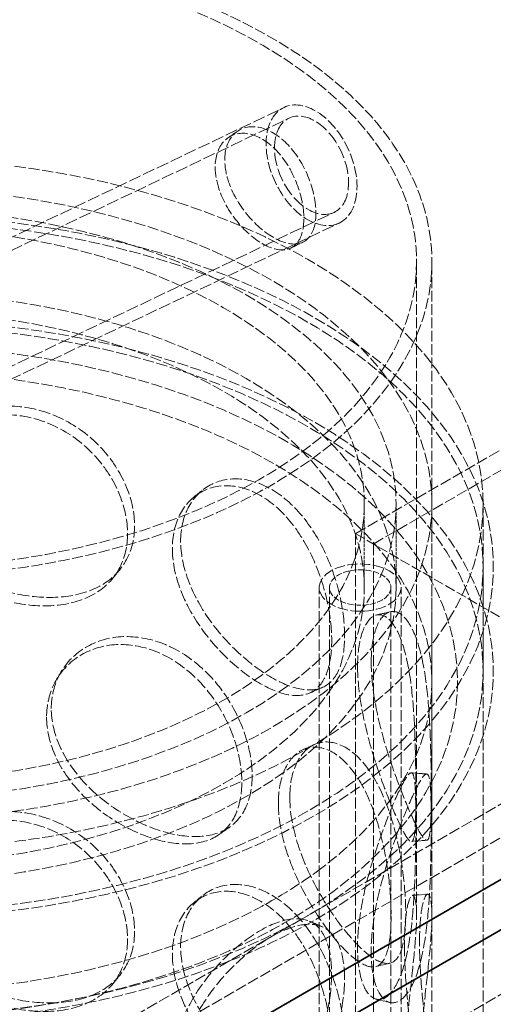
# Model space of a CAD drawing. Units: millimetres. Extents: x -1116 to 2804, y 4892 to 7144.
# Drawn here: x 2097 to 2190, y 6212 to 6405 of the extents above; entities that cross this region are included whole.
import ezdxf

# ---------------------------------------------------------------- set-up
doc = ezdxf.new("R2010")
doc.units = ezdxf.units.MM
doc.linetypes.add('DASHED', pattern=[0.2068, 0.1655, -0.0413])
doc.layers.add('Hidden (ISO)', color=1, linetype='DASHED', lineweight=18)
doc.layers.add('Visible (ISO)', color=7, linetype='Continuous', lineweight=35)

msp = doc.modelspace()

# ---------------------------------------------------------------- linework, layer by layer
at = {"layer": 'Hidden (ISO)', "ltscale": 13.132444}
msp.add_line((2648.73, 6478.43), (1918.99, 6057.12), dxfattribs=at)
at = {"layer": 'Hidden (ISO)', "ltscale": 13.187973}
for p, q in [((2565.64, 6467.61), (1929.25, 6100.19)), ((1929.25, 6093.66), (2565.64, 6461.08)), ((2177.67, 5820.13), (2177.67, 6310.03)), ((2187.67, 5820.13), (2187.67, 6310.03))]:
    msp.add_line(p, q, dxfattribs=at)
at = {"layer": 'Hidden (ISO)', "ltscale": 14.427969}
msp.add_line((2064.72, 6347.4), (2148.79, 6387.44), dxfattribs=at)
at = {"layer": 'Hidden (ISO)', "ltscale": 14.409969}
msp.add_line((2065.82, 6345.37), (2149.78, 6385.36), dxfattribs=at)
at = {"layer": 'Hidden (ISO)', "ltscale": 14.250316}
msp.add_line((2075.52, 6327.39), (2158.55, 6366.95), dxfattribs=at)
at = {"layer": 'Hidden (ISO)', "ltscale": 14.232315}
msp.add_line((2076.61, 6325.37), (2159.54, 6364.87), dxfattribs=at)
at = {"layer": 'Hidden (ISO)', "ltscale": 13.238962}
msp.add_line((2259.54, 6360.11), (2162.74, 6304.23), dxfattribs=at)
at = {"layer": 'Hidden (ISO)', "ltscale": 12.999613}
msp.add_line((2261.29, 6357.08), (2166.24, 6302.2), dxfattribs=at)
at = {"layer": 'Hidden (ISO)', "ltscale": 12.612831}
for p, q in [((2174.67, 6229.6), (2174.67, 6357.39)), ((2177.67, 6229.6), (2177.67, 6357.39))]:
    msp.add_line(p, q, dxfattribs=at)
at = {"layer": 'Hidden (ISO)', "ltscale": 3.807451}
for p, q in [((2164.47, 6293.7), (2164.47, 6310.03)), ((2170.67, 6293.7), (2170.67, 6310.03))]:
    msp.add_line(p, q, dxfattribs=at)
at = {"layer": 'Hidden (ISO)', "ltscale": 12.243361}
msp.add_line((2256.64, 6250.02), (2162.74, 6304.23), dxfattribs=at)
at = {"layer": 'Hidden (ISO)', "ltscale": 13.106994}
for p, q in [((2162.74, 6304.23), (2162.74, 5883.73)), ((2166.24, 6302.2), (2166.24, 5881.71))]:
    msp.add_line(p, q, dxfattribs=at)
at = {"layer": 'Hidden (ISO)', "ltscale": 4.759339}
msp.add_line((2187.67, 6277.37), (2187.67, 6297.78), dxfattribs=at)
at = {"layer": 'Hidden (ISO)', "ltscale": 13.355439}
for p, q in [((2155.67, 5820.13), (2155.67, 6293.7)), ((2157.67, 5820.13), (2157.67, 6293.7)), ((2169.67, 5820.13), (2169.67, 6293.7)), ((2171.67, 5820.13), (2171.67, 6293.7))]:
    msp.add_line(p, q, dxfattribs=at)
at = {"layer": 'Hidden (ISO)', "ltscale": 12.985824}
msp.add_ellipse((2070.67, 6357.39), major_axis=(-107, 0), ratio=0.57735, start_param=5.497787, end_param=11.772246, dxfattribs=at)
at = {"layer": 'Hidden (ISO)', "ltscale": 13.14764}
msp.add_ellipse((2070.67, 6357.39), major_axis=(-104, 0), ratio=0.57735, start_param=5.497787, end_param=11.772246, dxfattribs=at)
at = {"layer": 'Hidden (ISO)', "ltscale": 12.659545}
msp.add_ellipse((2154.17, 6376.16), major_axis=(5.38, -11.29), ratio=0.625473, dxfattribs=at)
at = {"layer": 'Hidden (ISO)', "ltscale": 15.495283}
msp.add_ellipse((2154.17, 6376.16), major_axis=(4.39, -9.21), ratio=0.625473, dxfattribs=at)
at = {"layer": 'Hidden (ISO)', "ltscale": 13.165927}
for centre, major_axis in [((2070.67, 6310.03), (117, 0)), ((2070.67, 6297.78), (-117, 0)), ((2070.67, 6277.37), (-117, 0))]:
    msp.add_ellipse(centre, major_axis=major_axis, ratio=0.57735, dxfattribs=at)
at = {"layer": 'Hidden (ISO)', "ltscale": 13.003884}
msp.add_ellipse((2070.67, 6310.03), major_axis=(107, 0), ratio=0.57735, dxfattribs=at)
at = {"layer": 'Hidden (ISO)', "ltscale": 12.912736}
for centre in [(2070.67, 6297.78), (2070.67, 6277.37)]:
    msp.add_ellipse(centre, major_axis=(-119, 0), ratio=0.57735, dxfattribs=at)
at = {"layer": 'Hidden (ISO)', "ltscale": 13.20996}
for centre, major_axis in [((2070.67, 6310.03), (-100, 0)), ((2070.67, 6293.7), (100, 0))]:
    msp.add_ellipse(centre, major_axis=major_axis, ratio=0.57735, dxfattribs=at)
at = {"layer": 'Hidden (ISO)', "ltscale": 12.954167}
for centre, major_axis in [((2070.67, 6310.03), (93.8, 0)), ((2070.67, 6293.7), (-93.8, 0))]:
    msp.add_ellipse(centre, major_axis=major_axis, ratio=0.57735, dxfattribs=at)
at = {"layer": 'Hidden (ISO)', "ltscale": 12.153163}
msp.add_ellipse((2163.67, 6293.7), major_axis=(-8, 0), ratio=0.57735, dxfattribs=at)
at = {"layer": 'Hidden (ISO)', "ltscale": 7.176965}
msp.add_ellipse((2163.67, 6293.7), major_axis=(6, 0), ratio=0.57735, dxfattribs=at)
at = {"layer": 'Hidden (ISO)', "ltscale": 12.747652}
msp.add_open_spline([(2137.22, 6377.18), (2137.22, 6375.85), (2137.48, 6374.39), (2138.71, 6370.73), (2139.99, 6368.51), (2143.09, 6364.7), (2144.9, 6363.12), (2148.41, 6361.07), (2150.09, 6360.62), (2152.8, 6361.05), (2153.84, 6361.92), (2155.02, 6364.76), (2155.18, 6366.73), (2154.58, 6371.1), (2153.82, 6373.5), (2151.56, 6377.89), (2150.06, 6379.87), (2146.7, 6382.7), (2144.86, 6383.54), (2141.47, 6383.81), (2139.94, 6383.23), (2137.81, 6380.92), (2137.22, 6379.19), (2137.22, 6377.18)], degree=3, knots=[-1, -1, -1, -1, -0.9375, -0.9375, -0.84375, -0.84375, -0.75, -0.75, -0.65625, -0.65625, -0.5625, -0.5625, -0.46875, -0.46875, -0.375, -0.375, -0.28125, -0.28125, -0.1875, -0.1875, -0.09375, -0.09375, 0, 0, 0, 0], dxfattribs=at)
at = {"layer": 'Hidden (ISO)', "ltscale": 12.567686}
msp.add_open_spline([(2135.35, 6375.83), (2135.35, 6377.83), (2135.93, 6379.57), (2138, 6381.91), (2139.49, 6382.51), (2142.78, 6382.29), (2144.57, 6381.48), (2147.83, 6378.71), (2149.3, 6376.76), (2151.49, 6372.41), (2152.23, 6370.02), (2152.81, 6365.66), (2152.66, 6363.7), (2151.51, 6360.83), (2150.5, 6359.94), (2147.86, 6359.46), (2146.23, 6359.88), (2142.82, 6361.87), (2141.06, 6363.43), (2138.04, 6367.19), (2136.8, 6369.39), (2135.61, 6373.04), (2135.35, 6374.49), (2135.35, 6375.83)], degree=3, knots=[0, 0, 0, 0, 0.09375, 0.09375, 0.1875, 0.1875, 0.28125, 0.28125, 0.375, 0.375, 0.46875, 0.46875, 0.5625, 0.5625, 0.65625, 0.65625, 0.75, 0.75, 0.84375, 0.84375, 0.9375, 0.9375, 1, 1, 1, 1], dxfattribs=at)
at = {"layer": 'Hidden (ISO)', "ltscale": 0.572126}
msp.add_open_spline([(2137.89, 6381.56), (2138.51, 6381.98), (2139.12, 6382.4), (2139.74, 6382.82)], degree=3, dxfattribs=at)
at = {"layer": 'Hidden (ISO)', "ltscale": 0.571959}
msp.add_open_spline([(2152.51, 6361.16), (2151.71, 6360.78), (2150.92, 6360.39), (2150.13, 6360)], degree=3, dxfattribs=at)
at = {"layer": 'Hidden (ISO)', "ltscale": 13.015447}
msp.add_open_spline([(2159.2, 6234.96), (2166.58, 6240.54), (2172.44, 6246.86), (2180.37, 6260.27), (2182.5, 6267.36), (2182.81, 6281.38), (2181.1, 6288.29), (2174.18, 6301.5), (2168.87, 6307.79), (2155.13, 6319.17), (2146.61, 6324.23), (2127.29, 6332.52), (2116.49, 6335.74), (2093.72, 6340.03), (2081.76, 6341.1), (2057.87, 6340.99), (2045.95, 6339.82), (2023.33, 6335.34), (2012.63, 6332.03), (1993.5, 6323.57), (1985.09, 6318.43), (1971.46, 6306.76), (1966.23, 6300.24), (1959.66, 6286.58), (1958.25, 6279.47), (1959.29, 6265.51), (1961.66, 6258.69), (1969.86, 6245.72), (1975.79, 6239.6), (1990.68, 6228.69), (1999.69, 6223.93), (2019.8, 6216.31), (2030.9, 6213.46), (2054.05, 6209.96), (2066.09, 6209.29), (2089.92, 6210.21), (2101.71, 6211.78), (2123.86, 6217.02), (2134.22, 6220.69), (2149.17, 6228.14), (2154.49, 6231.4), (2159.2, 6234.96)], degree=3, knots=[0, 0, 0, 0, 0.323301, 0.323301, 0.639591, 0.639591, 0.94609, 0.94609, 1.261011, 1.261011, 1.583945, 1.583945, 1.907645, 1.907645, 2.230707, 2.230707, 2.5535, 2.5535, 2.876587, 2.876587, 3.20031, 3.20031, 3.523081, 3.523081, 3.837061, 3.837061, 4.14379, 4.14379, 4.460864, 4.460864, 4.784263, 4.784263, 5.107855, 5.107855, 5.430827, 5.430827, 5.753633, 5.753633, 6.076827, 6.076827, 6.283185, 6.283185, 6.283185, 6.283185], dxfattribs=at)
at = {"layer": 'Hidden (ISO)', "ltscale": 13.082994}
msp.add_open_spline([(2156.18, 6238.95), (2162.98, 6244.09), (2168.3, 6249.82), (2175.6, 6261.89), (2177.52, 6268.24), (2177.8, 6281.18), (2176.03, 6287.79), (2168.78, 6300.29), (2163.43, 6306.17), (2149.77, 6316.61), (2141.54, 6321.18), (2122.94, 6328.65), (2112.58, 6331.54), (2090.76, 6335.31), (2079.3, 6336.2), (2056.47, 6335.86), (2045.1, 6334.63), (2023.63, 6330.21), (2013.53, 6327.01), (1995.64, 6319), (1987.86, 6314.19), (1975.33, 6303.51), (1970.61, 6297.64), (1964.53, 6285.34), (1963.25, 6278.91), (1964.33, 6265.94), (1966.79, 6259.37), (1975.33, 6247.14), (1981.25, 6241.47), (1995.91, 6231.52), (2004.59, 6227.22), (2023.92, 6220.37), (2034.56, 6217.83), (2056.74, 6214.78), (2068.27, 6214.28), (2091.03, 6215.37), (2102.26, 6216.97), (2123.24, 6222.1), (2132.99, 6225.62), (2146.93, 6232.64), (2151.85, 6235.68), (2156.18, 6238.95)], degree=3, knots=[0, 0, 0, 0, 0.316397, 0.316397, 0.639561, 0.639561, 0.9754, 0.9754, 1.299095, 1.299095, 1.615524, 1.615524, 1.931783, 1.931783, 2.248713, 2.248713, 2.565881, 2.565881, 2.882722, 2.882722, 3.198875, 3.198875, 3.515721, 3.515721, 3.841472, 3.841472, 4.176907, 4.176907, 4.498261, 4.498261, 4.814425, 4.814425, 5.130813, 5.130813, 5.447827, 5.447827, 5.764977, 5.764977, 6.081705, 6.081705, 6.283185, 6.283185, 6.283185, 6.283185], dxfattribs=at)
at = {"layer": 'Hidden (ISO)', "ltscale": 13.769186}
for points in [[(2075.85, 6312.54), (2075.85, 6310.13), (2076.45, 6307.71), (2078.73, 6303.19), (2080.42, 6301.08), (2084.61, 6297.4), (2087.12, 6295.84), (2092.55, 6293.43), (2095.47, 6292.58), (2101.24, 6291.69), (2104.09, 6291.65), (2109.29, 6292.41), (2111.64, 6293.22), (2115.51, 6295.65), (2117.03, 6297.26), (2119.08, 6301.12), (2119.61, 6303.37), (2119.61, 6308.17), (2119.08, 6310.74), (2117.03, 6315.77), (2115.51, 6318.23), (2111.64, 6322.61), (2109.29, 6324.52), (2104.09, 6327.43), (2101.24, 6328.43), (2095.47, 6329.32), (2092.55, 6329.22), (2087.12, 6327.95), (2084.61, 6326.79), (2080.42, 6323.66), (2078.73, 6321.69), (2076.45, 6317.33), (2075.85, 6314.94), (2075.85, 6312.54)], [(2128.6, 6302.77), (2128.6, 6300.37), (2129.11, 6297.78), (2131.01, 6292.6), (2132.41, 6290.01), (2135.81, 6285.17), (2137.81, 6282.91), (2142.02, 6279.01), (2144.22, 6277.36), (2148.44, 6274.92), (2150.46, 6274.13), (2154.03, 6273.54), (2155.59, 6273.75), (2158.09, 6275.18), (2159.04, 6276.41), (2160.31, 6279.76), (2160.63, 6281.87), (2160.63, 6286.68), (2160.31, 6289.38), (2159.04, 6294.92), (2158.09, 6297.76), (2155.59, 6303.13), (2154.03, 6305.64), (2150.46, 6309.91), (2148.44, 6311.66), (2144.22, 6314.1), (2142.02, 6314.79), (2137.81, 6315.01), (2135.81, 6314.55), (2132.41, 6312.59), (2131.01, 6311.11), (2129.11, 6307.4), (2128.6, 6305.17), (2128.6, 6302.77)], [(2165.83, 6279.08), (2165.83, 6276.68), (2166.1, 6273.97), (2167.11, 6268.34), (2167.85, 6265.42), (2169.54, 6259.79), (2170.5, 6257.07), (2172.35, 6252.23), (2173.25, 6250.11), (2174.8, 6246.78), (2175.44, 6245.57), (2176.43, 6244.27), (2176.78, 6244.19), (2177.24, 6245.16), (2177.37, 6246.23), (2177.52, 6249.35), (2177.54, 6251.42), (2177.54, 6256.23), (2177.52, 6258.97), (2177.37, 6264.73), (2177.24, 6267.74), (2176.78, 6273.57), (2176.43, 6276.38), (2175.44, 6281.36), (2174.8, 6283.52), (2173.25, 6286.85), (2172.35, 6288.02), (2170.5, 6289.18), (2169.54, 6289.17), (2167.85, 6288), (2167.11, 6286.85), (2166.1, 6283.59), (2165.83, 6281.49), (2165.83, 6279.08)], [(2103.34, 6270.06), (2103.34, 6267.65), (2103.91, 6265.15), (2106.08, 6260.28), (2107.67, 6257.92), (2111.61, 6253.63), (2113.94, 6251.7), (2118.93, 6248.5), (2121.58, 6247.22), (2126.76, 6245.5), (2129.27, 6245.05), (2133.81, 6245.08), (2135.83, 6245.56), (2139.13, 6247.43), (2140.41, 6248.83), (2142.13, 6252.41), (2142.57, 6254.58), (2142.57, 6259.39), (2142.13, 6262.02), (2140.41, 6267.34), (2139.13, 6270.01), (2135.83, 6274.94), (2133.81, 6277.18), (2129.27, 6280.84), (2126.76, 6282.24), (2121.58, 6283.97), (2118.93, 6284.28), (2113.94, 6283.81), (2111.61, 6283.01), (2107.67, 6280.5), (2106.08, 6278.79), (2103.91, 6274.77), (2103.34, 6272.46), (2103.34, 6270.06)], [(2149.92, 6252.74), (2149.92, 6250.34), (2150.32, 6247.68), (2151.83, 6242.24), (2152.93, 6239.47), (2155.57, 6234.16), (2157.1, 6231.63), (2160.24, 6227.17), (2161.84, 6225.24), (2164.83, 6222.25), (2166.21, 6221.2), (2168.57, 6220.16), (2169.55, 6220.17), (2171.09, 6221.3), (2171.65, 6222.42), (2172.38, 6225.61), (2172.56, 6227.69), (2172.56, 6232.5), (2172.38, 6235.23), (2171.65, 6240.92), (2171.09, 6243.88), (2169.55, 6249.55), (2168.57, 6252.26), (2166.21, 6256.98), (2164.83, 6258.99), (2161.84, 6261.98), (2160.24, 6262.96), (2157.1, 6263.74), (2155.57, 6263.54), (2152.93, 6262.05), (2151.83, 6260.75), (2150.32, 6257.3), (2149.92, 6255.15), (2149.92, 6252.74)], [(2177.54, 6247.82), (2177.54, 6245.42), (2177.51, 6242.67), (2177.37, 6236.91), (2177.24, 6233.9), (2176.77, 6228.07), (2176.42, 6225.26), (2175.43, 6220.29), (2174.79, 6218.12), (2173.24, 6214.79), (2172.34, 6213.63), (2170.48, 6212.47), (2169.52, 6212.47), (2167.83, 6213.64), (2167.09, 6214.8), (2166.08, 6218.06), (2165.8, 6220.16), (2165.8, 6224.97), (2166.08, 6227.67), (2167.09, 6233.3), (2167.83, 6236.22), (2169.52, 6241.85), (2170.48, 6244.57), (2172.34, 6249.41), (2173.24, 6251.53), (2174.79, 6254.87), (2175.43, 6256.07), (2176.42, 6257.37), (2176.77, 6257.45), (2177.24, 6256.48), (2177.37, 6255.41), (2177.51, 6252.29), (2177.54, 6250.23), (2177.54, 6247.82)], [(2075.85, 6233.34), (2075.85, 6230.93), (2076.45, 6228.51), (2078.73, 6223.99), (2080.42, 6221.88), (2084.61, 6218.2), (2087.12, 6216.64), (2092.55, 6214.23), (2095.47, 6213.38), (2101.24, 6212.49), (2104.09, 6212.45), (2109.29, 6213.21), (2111.64, 6214.02), (2115.51, 6216.45), (2117.03, 6218.06), (2119.08, 6221.92), (2119.61, 6224.16), (2119.61, 6228.97), (2119.08, 6231.54), (2117.03, 6236.57), (2115.51, 6239.03), (2111.64, 6243.41), (2109.29, 6245.32), (2104.09, 6248.23), (2101.24, 6249.23), (2095.47, 6250.12), (2092.55, 6250.02), (2087.12, 6248.75), (2084.61, 6247.59), (2080.42, 6244.45), (2078.73, 6242.49), (2076.45, 6238.13), (2075.85, 6235.74), (2075.85, 6233.34)], [(2128.6, 6223.57), (2128.6, 6221.17), (2129.11, 6218.58), (2131.01, 6213.4), (2132.41, 6210.81), (2135.81, 6205.97), (2137.81, 6203.71), (2142.02, 6199.8), (2144.22, 6198.16), (2148.44, 6195.72), (2150.46, 6194.93), (2154.03, 6194.34), (2155.59, 6194.55), (2158.09, 6195.98), (2159.04, 6197.21), (2160.31, 6200.56), (2160.63, 6202.67), (2160.63, 6207.48), (2160.31, 6210.18), (2159.04, 6215.72), (2158.09, 6218.56), (2155.59, 6223.93), (2154.03, 6226.44), (2150.46, 6230.71), (2148.44, 6232.46), (2144.22, 6234.9), (2142.02, 6235.59), (2137.81, 6235.81), (2135.81, 6235.35), (2132.41, 6233.39), (2131.01, 6231.91), (2129.11, 6228.19), (2128.6, 6225.97), (2128.6, 6223.57)], [(2175.25, 6224.3), (2175.25, 6221.89), (2175.38, 6219.15), (2175.82, 6213.41), (2176.14, 6210.42), (2176.77, 6204.6), (2177.09, 6201.79), (2177.54, 6196.78), (2177.67, 6194.57), (2177.67, 6191.12), (2177.53, 6189.88), (2177.08, 6188.54), (2176.77, 6188.45), (2176.13, 6189.44), (2175.82, 6190.52), (2175.37, 6193.67), (2175.24, 6195.74), (2175.24, 6200.55), (2175.37, 6203.29), (2175.82, 6209.03), (2176.13, 6212.02), (2176.77, 6217.84), (2177.08, 6220.65), (2177.53, 6225.67), (2177.67, 6227.87), (2177.67, 6231.32), (2177.54, 6232.56), (2177.09, 6233.9), (2176.77, 6233.99), (2176.14, 6233), (2175.82, 6231.92), (2175.38, 6228.77), (2175.25, 6226.7), (2175.25, 6224.3)], [(2160.61, 6217.37), (2160.61, 6214.96), (2160.29, 6212.27), (2159.02, 6206.73), (2158.06, 6203.88), (2155.56, 6198.52), (2154, 6196), (2150.43, 6191.73), (2148.41, 6189.98), (2144.19, 6187.55), (2141.98, 6186.86), (2137.77, 6186.64), (2135.77, 6187.1), (2132.37, 6189.06), (2130.97, 6190.55), (2129.07, 6194.26), (2128.57, 6196.48), (2128.57, 6201.29), (2129.07, 6203.87), (2130.97, 6209.05), (2132.37, 6211.64), (2135.77, 6216.48), (2137.77, 6218.74), (2141.98, 6222.64), (2144.19, 6224.29), (2148.41, 6226.73), (2150.43, 6227.52), (2154, 6228.11), (2155.56, 6227.9), (2158.06, 6226.46), (2159.02, 6225.23), (2160.29, 6221.89), (2160.61, 6219.77), (2160.61, 6217.37)]]:
    msp.add_open_spline(points, degree=3, knots=[-1, -1, -1, -1, -0.9375, -0.9375, -0.875, -0.875, -0.8125, -0.8125, -0.75, -0.75, -0.6875, -0.6875, -0.625, -0.625, -0.5625, -0.5625, -0.5, -0.5, -0.4375, -0.4375, -0.375, -0.375, -0.3125, -0.3125, -0.25, -0.25, -0.1875, -0.1875, -0.125, -0.125, -0.0625, -0.0625, 0, 0, 0, 0], dxfattribs=at)
at = {"layer": 'Hidden (ISO)', "ltscale": 13.574803}
for points in [[(2075.71, 6310.81), (2075.71, 6313.21), (2076.29, 6315.6), (2078.5, 6319.96), (2080.14, 6321.93), (2084.22, 6325.07), (2086.66, 6326.24), (2091.94, 6327.52), (2094.78, 6327.64), (2100.39, 6326.77), (2103.15, 6325.79), (2108.21, 6322.9), (2110.49, 6321.01), (2114.25, 6316.65), (2115.73, 6314.2), (2117.72, 6309.19), (2118.23, 6306.63), (2118.23, 6301.82), (2117.72, 6299.58), (2115.73, 6295.7), (2114.25, 6294.07), (2110.49, 6291.62), (2108.21, 6290.8), (2103.15, 6290), (2100.39, 6290.03), (2094.78, 6290.9), (2091.94, 6291.74), (2086.66, 6294.13), (2084.22, 6295.69), (2080.14, 6299.35), (2078.5, 6301.46), (2076.29, 6305.99), (2075.71, 6308.4), (2075.71, 6310.81)], [(2126.98, 6301.31), (2126.98, 6303.72), (2127.47, 6305.94), (2129.32, 6309.68), (2130.68, 6311.18), (2133.98, 6313.17), (2135.93, 6313.66), (2140.02, 6313.5), (2142.16, 6312.85), (2146.26, 6310.47), (2148.22, 6308.76), (2151.7, 6304.56), (2153.21, 6302.07), (2155.64, 6296.76), (2156.57, 6293.94), (2157.8, 6288.43), (2158.11, 6285.74), (2158.11, 6280.93), (2157.8, 6278.81), (2156.57, 6275.44), (2155.64, 6274.18), (2153.21, 6272.69), (2151.7, 6272.45), (2148.22, 6272.97), (2146.26, 6273.73), (2142.16, 6276.1), (2140.02, 6277.71), (2135.93, 6281.56), (2133.98, 6283.79), (2130.68, 6288.6), (2129.32, 6291.17), (2127.47, 6296.33), (2126.98, 6298.91), (2126.98, 6301.31)], [(2163.16, 6278.29), (2163.16, 6280.69), (2163.43, 6282.8), (2164.41, 6286.1), (2165.12, 6287.28), (2166.77, 6288.51), (2167.7, 6288.55), (2169.5, 6287.48), (2170.38, 6286.36), (2171.88, 6283.12), (2172.51, 6281), (2173.47, 6276.11), (2173.8, 6273.34), (2174.26, 6267.59), (2174.38, 6264.6), (2174.52, 6258.88), (2174.54, 6256.14), (2174.54, 6251.33), (2174.52, 6249.26), (2174.38, 6246.1), (2174.26, 6245.01), (2173.8, 6243.96), (2173.47, 6244.01), (2172.51, 6245.22), (2171.88, 6246.37), (2170.38, 6249.61), (2169.5, 6251.69), (2167.7, 6256.45), (2166.77, 6259.13), (2165.12, 6264.7), (2164.41, 6267.59), (2163.43, 6273.19), (2163.16, 6275.88), (2163.16, 6278.29)], [(2102.43, 6268.41), (2102.43, 6270.81), (2102.98, 6273.12), (2105.08, 6277.15), (2106.64, 6278.87), (2110.46, 6281.41), (2112.73, 6282.22), (2117.58, 6282.74), (2120.15, 6282.44), (2125.18, 6280.77), (2127.63, 6279.39), (2132.04, 6275.78), (2134.01, 6273.56), (2137.21, 6268.68), (2138.46, 6266.02), (2140.13, 6260.73), (2140.55, 6258.11), (2140.55, 6253.3), (2140.13, 6251.12), (2138.46, 6247.52), (2137.21, 6246.1), (2134.01, 6244.18), (2132.04, 6243.68), (2127.63, 6243.6), (2125.18, 6244.02), (2120.15, 6245.7), (2117.58, 6246.95), (2112.73, 6250.12), (2110.46, 6252.03), (2106.64, 6256.3), (2105.08, 6258.65), (2102.98, 6263.5), (2102.43, 6266), (2102.43, 6268.41)], [(2147.69, 6251.58), (2147.69, 6253.98), (2148.09, 6256.14), (2149.55, 6259.62), (2150.62, 6260.94), (2153.19, 6262.49), (2154.68, 6262.72), (2157.73, 6262.01), (2159.29, 6261.07), (2162.19, 6258.17), (2163.53, 6256.2), (2165.82, 6251.56), (2166.78, 6248.89), (2168.27, 6243.28), (2168.82, 6240.35), (2169.53, 6234.69), (2169.7, 6231.97), (2169.7, 6227.16), (2169.53, 6225.07), (2168.82, 6221.84), (2168.27, 6220.7), (2166.78, 6219.51), (2165.82, 6219.46), (2163.53, 6220.42), (2162.19, 6221.43), (2159.29, 6224.33), (2157.73, 6226.22), (2154.68, 6230.61), (2153.19, 6233.11), (2150.62, 6238.36), (2149.55, 6241.12), (2148.09, 6246.52), (2147.69, 6249.17), (2147.69, 6251.58)], [(2174.54, 6247.91), (2174.54, 6250.31), (2174.52, 6252.38), (2174.37, 6255.54), (2174.25, 6256.63), (2173.8, 6257.68), (2173.46, 6257.63), (2172.5, 6256.43), (2171.87, 6255.27), (2170.36, 6252.03), (2169.49, 6249.95), (2167.68, 6245.2), (2166.75, 6242.52), (2165.1, 6236.95), (2164.39, 6234.05), (2163.41, 6228.46), (2163.14, 6225.76), (2163.14, 6220.95), (2163.41, 6218.84), (2164.39, 6215.55), (2165.1, 6214.37), (2166.75, 6213.14), (2167.68, 6213.09), (2169.49, 6214.17), (2170.36, 6215.29), (2171.87, 6218.53), (2172.5, 6220.64), (2173.46, 6225.53), (2173.8, 6228.3), (2174.25, 6234.06), (2174.37, 6237.04), (2174.52, 6242.76), (2174.54, 6245.5), (2174.54, 6247.91)], [(2075.71, 6231.61), (2075.71, 6234.01), (2076.29, 6236.4), (2078.5, 6240.76), (2080.14, 6242.73), (2084.22, 6245.87), (2086.66, 6247.04), (2091.94, 6248.32), (2094.78, 6248.44), (2100.39, 6247.57), (2103.15, 6246.59), (2108.21, 6243.7), (2110.49, 6241.81), (2114.25, 6237.45), (2115.73, 6235), (2117.72, 6229.99), (2118.23, 6227.43), (2118.23, 6222.62), (2117.72, 6220.38), (2115.73, 6216.5), (2114.25, 6214.87), (2110.49, 6212.42), (2108.21, 6211.6), (2103.15, 6210.8), (2100.39, 6210.83), (2094.78, 6211.7), (2091.94, 6212.54), (2086.66, 6214.93), (2084.22, 6216.49), (2080.14, 6220.15), (2078.5, 6222.26), (2076.29, 6226.79), (2075.71, 6229.2), (2075.71, 6231.61)], [(2126.98, 6222.11), (2126.98, 6224.52), (2127.47, 6226.74), (2129.32, 6230.48), (2130.68, 6231.98), (2133.98, 6233.97), (2135.93, 6234.46), (2140.02, 6234.3), (2142.16, 6233.64), (2146.26, 6231.27), (2148.22, 6229.56), (2151.7, 6225.36), (2153.21, 6222.87), (2155.64, 6217.56), (2156.57, 6214.74), (2157.8, 6209.23), (2158.11, 6206.54), (2158.11, 6201.73), (2157.8, 6199.61), (2156.57, 6196.24), (2155.64, 6194.98), (2153.21, 6193.49), (2151.7, 6193.25), (2148.22, 6193.77), (2146.26, 6194.53), (2142.16, 6196.9), (2140.02, 6198.51), (2135.93, 6202.36), (2133.98, 6204.59), (2130.68, 6209.4), (2129.32, 6211.97), (2127.47, 6217.13), (2126.98, 6219.71), (2126.98, 6222.11)], [(2172.31, 6223.93), (2172.31, 6226.33), (2172.44, 6228.41), (2172.88, 6231.6), (2173.18, 6232.7), (2173.8, 6233.76), (2174.1, 6233.71), (2174.54, 6232.47), (2174.67, 6231.27), (2174.67, 6227.92), (2174.54, 6225.76), (2174.1, 6220.83), (2173.79, 6218.06), (2173.17, 6212.32), (2172.87, 6209.35), (2172.43, 6203.65), (2172.31, 6200.92), (2172.31, 6196.11), (2172.43, 6194.03), (2172.87, 6190.84), (2173.17, 6189.74), (2173.79, 6188.68), (2174.1, 6188.73), (2174.54, 6189.98), (2174.67, 6191.17), (2174.67, 6194.53), (2174.54, 6196.68), (2174.1, 6201.61), (2173.8, 6204.38), (2173.18, 6210.12), (2172.88, 6213.09), (2172.44, 6218.8), (2172.31, 6221.53), (2172.31, 6223.93)], [(2158.08, 6218.31), (2158.08, 6220.71), (2157.78, 6222.83), (2156.54, 6226.21), (2155.61, 6227.46), (2153.18, 6228.96), (2151.67, 6229.19), (2148.2, 6228.67), (2146.23, 6227.92), (2142.13, 6225.55), (2139.98, 6223.94), (2135.89, 6220.09), (2133.95, 6217.86), (2130.64, 6213.05), (2129.28, 6210.48), (2127.43, 6205.33), (2126.94, 6202.74), (2126.94, 6197.93), (2127.43, 6195.71), (2129.28, 6191.98), (2130.64, 6190.47), (2133.95, 6188.48), (2135.89, 6187.99), (2139.98, 6188.15), (2142.13, 6188.8), (2146.23, 6191.17), (2148.2, 6192.89), (2151.67, 6197.09), (2153.18, 6199.57), (2155.61, 6204.88), (2156.54, 6207.71), (2157.78, 6213.22), (2158.08, 6215.9), (2158.08, 6218.31)]]:
    msp.add_open_spline(points, degree=3, knots=[0, 0, 0, 0, 0.0625, 0.0625, 0.125, 0.125, 0.1875, 0.1875, 0.25, 0.25, 0.3125, 0.3125, 0.375, 0.375, 0.4375, 0.4375, 0.5, 0.5, 0.5625, 0.5625, 0.625, 0.625, 0.6875, 0.6875, 0.75, 0.75, 0.8125, 0.8125, 0.875, 0.875, 0.9375, 0.9375, 1, 1, 1, 1], dxfattribs=at)
at = {"layer": 'Hidden (ISO)', "ltscale": 0.57482}
for points in [[(2131.25, 6311.42), (2131.77, 6311.84), (2132.29, 6312.26), (2132.81, 6312.68)], [(2131.25, 6232.22), (2131.77, 6232.64), (2132.29, 6233.06), (2132.81, 6233.48)]]:
    msp.add_open_spline(points, degree=3, dxfattribs=at)
at = {"layer": 'Hidden (ISO)', "ltscale": 0.57313}
for points in [[(2116.69, 6297.15), (2116.22, 6296.58), (2115.75, 6296.01), (2115.28, 6295.44)], [(2116.69, 6217.95), (2116.22, 6217.38), (2115.75, 6216.81), (2115.28, 6216.24)]]:
    msp.add_open_spline(points, degree=3, dxfattribs=at)
at = {"layer": 'Hidden (ISO)', "ltscale": 0.574263}
for points in [[(2166.86, 6288.33), (2167.75, 6288.54), (2168.64, 6288.76), (2169.53, 6288.97)], [(2169.52, 6212.67), (2168.62, 6212.89), (2167.73, 6213.1), (2166.84, 6213.31)]]:
    msp.add_open_spline(points, degree=3, dxfattribs=at)
at = {"layer": 'Hidden (ISO)', "ltscale": 0.573318}
msp.add_open_spline([(2104.39, 6275.78), (2104.68, 6276.27), (2104.97, 6276.75), (2105.26, 6277.24)], degree=3, dxfattribs=at)
at = {"layer": 'Hidden (ISO)', "ltscale": 0.573875}
for points in [[(2156.3, 6274.19), (2155.45, 6273.83), (2154.61, 6273.46), (2153.76, 6273.09)], [(2153.74, 6228.55), (2154.58, 6228.18), (2155.43, 6227.82), (2156.27, 6227.45)]]:
    msp.add_open_spline(points, degree=3, dxfattribs=at)
at = {"layer": 'Hidden (ISO)', "ltscale": 0.57467}
msp.add_open_spline([(2152.51, 6262.03), (2153.25, 6262.36), (2153.98, 6262.7), (2154.72, 6263.03)], degree=3, dxfattribs=at)
at = {"layer": 'Hidden (ISO)', "ltscale": 0.573865}
for points in [[(2173.66, 6257.52), (2174.66, 6257.44), (2175.66, 6257.36), (2176.66, 6257.28)], [(2176.67, 6244.36), (2175.67, 6244.28), (2174.67, 6244.2), (2173.67, 6244.12)]]:
    msp.add_open_spline(points, degree=3, dxfattribs=at)
at = {"layer": 'Hidden (ISO)', "ltscale": 0.57374}
msp.add_open_spline([(2138.25, 6246.98), (2137.57, 6246.5), (2136.89, 6246.02), (2136.21, 6245.53)], degree=3, dxfattribs=at)
at = {"layer": 'Hidden (ISO)', "ltscale": 0.573986}
msp.add_open_spline([(2173.89, 6233.6), (2174.87, 6233.67), (2175.85, 6233.74), (2176.84, 6233.81)], degree=3, dxfattribs=at)
at = {"layer": 'Hidden (ISO)', "ltscale": 0.573856}
msp.add_open_spline([(2169.52, 6220.36), (2168.57, 6220.13), (2167.61, 6219.91), (2166.66, 6219.68)], degree=3, dxfattribs=at)
at = {"layer": 'Visible (ISO)'}
for p, q in [((2583.32, 6463.12), (1946.92, 6095.7)), ((1946.92, 6085.9), (2583.32, 6453.32))]:
    msp.add_line(p, q, dxfattribs=at)

doc.saveas('drawing.dxf')
